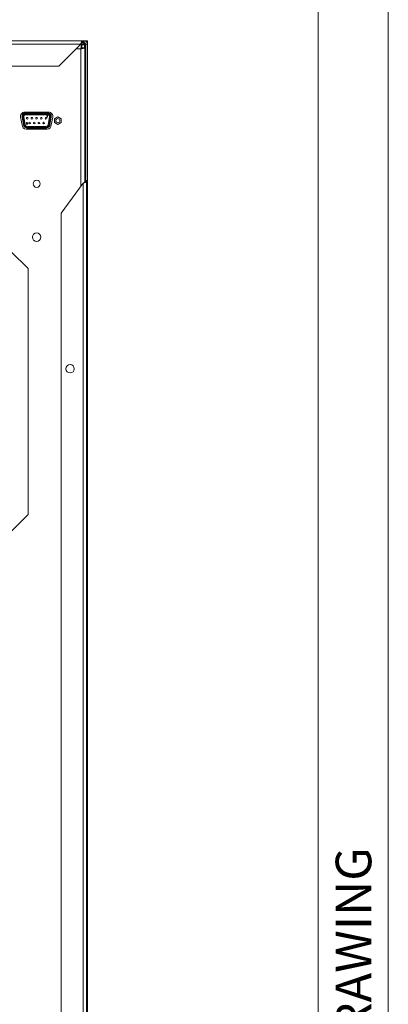
# Model space of a CAD drawing. Units: millimetres. Extents: x 66 to 2678, y 361 to 4091.
# Drawn here: x 2461 to 2678, y 2912 to 3493 of the extents above; entities that cross this region are included whole.
import ezdxf

# ---------------------------------------------------------------- set-up
doc = ezdxf.new("R2010")
doc.units = ezdxf.units.MM
doc.layers.add('FORMAT', color=7, linetype='Continuous')
doc.layers.add('SLD-0', color=179, linetype='Continuous')
doc.styles.add('SLDTEXTSTYLE3', font='TXT', dxfattribs={"width": 0.663})

msp = doc.modelspace()

# ---------------------------------------------------------------- linework, layer by layer
at = {"color": 0, "linetype": 'Continuous', "lineweight": 0}
msp.add_line((2636.99, 454.2), (2636.99, 3987.5), dxfattribs=at)
at = {"color": 7, "linetype": 'Continuous', "lineweight": 15}
for p, q in [((2043.78, 3480.96), (2497.78, 3480.96)), ((2497.78, 3479.96), (2497.78, 3480.96)), ((2498.28, 3480.96), (2497.78, 3480.96)), ((2497.78, 3479.96), (2498.28, 3479.96)), ((2498.28, 3479.96), (2498.28, 3480.96)), ((2498.28, 3480.96), (2498.78, 3480.96)), ((2498.28, 3479.96), (2498.78, 3479.96)), ((2498.78, 3479.96), (2498.78, 3480.96)), ((2498.78, 3480.96), (2499.03, 3480.96)), ((2499.03, 3480.96), (2499.03, 3480.94)), ((2499.03, 3479.93), (2499.03, 3478.72)), ((2499.28, 3480.93), (2500.78, 3480.93)), ((2499.28, 3480.93), (2499.28, 3480.9)), ((2499.28, 3479.83), (2499.28, 3478.58)), ((2500.78, 3480.93), (2500.78, 3478.96)), ((2496.78, 3478.96), (2044.78, 3478.96)), ((2496.78, 3478.96), (2483.78, 3465.96)), ((2497.43, 3478.66), (2496.48, 3478.66)), ((2497.43, 3478.66), (2497.43, 3477.16)), ((2499.03, 3478.46), (2497.43, 3478.46)), ((2499.28, 3476.81), (2497.78, 3476.81)), ((2498.78, 3478.46), (2498.78, 3479.22)), ((2499.03, 3478.72), (2499.03, 3478.46)), ((2499.03, 3476.81), (2499.03, 3478.46)), ((2499.78, 3478.58), (2499.28, 3478.58)), ((2499.28, 3476.81), (2499.28, 3478.58)), ((2499.28, 3398.21), (2499.28, 3476.81)), ((2499.78, 3398.46), (2499.78, 3478.96)), ((2499.78, 3478.96), (2500.78, 3478.96)), ((2500.78, 3398.46), (2500.78, 3478.96)), ((2483.78, 3465.96), (2057.78, 3465.96)), ((2477.82, 3438.81), (2463.74, 3438.81)), ((2461.29, 3435.85), (2462.13, 3431.31)), ((2462.12, 3436.24), (2462.15, 3435.88)), ((2462.15, 3435.88), (2462.65, 3435.97)), ((2462.15, 3435.88), (2462.93, 3431.45)), ((2462.65, 3435.97), (2463.43, 3431.54)), ((2463.93, 3431.63), (2463.15, 3436.06)), ((2464.15, 3438.27), (2464.15, 3437.76)), ((2477.41, 3438.27), (2464.15, 3438.27)), ((2477.41, 3437.76), (2464.15, 3437.76)), ((2464.15, 3437.25), (2477.41, 3437.25)), ((2476.73, 3436.42), (2476.73, 3436.62)), ((2476.99, 3435.86), (2476.99, 3436.59)), ((2477.18, 3435.86), (2476.99, 3435.86)), ((2477.02, 3436.88), (2477.18, 3436.88)), ((2477.18, 3436.88), (2477.18, 3435.86)), ((2477.41, 3438.27), (2477.41, 3437.76)), ((2478.41, 3436.06), (2477.63, 3431.63)), ((2478.13, 3431.54), (2478.91, 3435.97)), ((2478.63, 3431.45), (2479.41, 3435.88)), ((2479.41, 3435.88), (2478.91, 3435.97)), ((2479.44, 3431.31), (2480.28, 3435.85)), ((2483.28, 3436.12), (2481.28, 3434.97)), ((2481.28, 3434.97), (2481.28, 3432.66)), ((2485.28, 3434.97), (2483.28, 3436.12)), ((2485.28, 3432.66), (2485.28, 3434.97)), ((2462.93, 3431.45), (2463.43, 3431.54)), ((2464.63, 3428.81), (2476.94, 3428.81)), ((2464.77, 3431.89), (2464.97, 3431.92)), ((2476.13, 3430.37), (2465.43, 3430.37)), ((2465.43, 3429.86), (2476.13, 3429.86)), ((2465.43, 3429.35), (2465.43, 3429.86)), ((2465.43, 3429.35), (2476.13, 3429.35)), ((2476.13, 3429.35), (2476.13, 3429.86)), ((2478.13, 3431.54), (2478.63, 3431.45)), ((2481.28, 3432.66), (2483.28, 3431.5)), ((2483.28, 3431.5), (2485.28, 3432.66)), ((2499.28, 3398.21), (2500.28, 3398.21)), ((2500.78, 3398.46), (2499.78, 3398.46)), ((2500.28, 3398.21), (2500.28, 2378.21)), ((2500.78, 3240.11), (2500.78, 3398.46)), ((2485.28, 3379.21), (2498.28, 3396.85)), ((2498.28, 2378.21), (2498.28, 3396.85)), ((2485.28, 2378.21), (2485.28, 3379.21)), ((2465.78, 3346.51), (2455.78, 3356.51)), ((2465.78, 3201.51), (2465.78, 3346.51)), ((2500.28, 3240.11), (2500.78, 3240.11)), ((2500.78, 3239.62), (2500.28, 3239.62)), ((2500.78, 3239.62), (2500.78, 3240.11)), ((2500.78, 2376.66), (2500.78, 3239.62)), ((2455.78, 3191.51), (2465.78, 3201.51))]:
    msp.add_line(p, q, dxfattribs=at)
at = {"color": 8, "linetype": 'Continuous', "lineweight": 15}
for p, q in [((2496.78, 3476.16), (2493.98, 3476.16)), ((2496.78, 3394.82), (2496.78, 3476.16)), ((2496.95, 3479.22), (2498.78, 3479.22)), ((2499.03, 3478.72), (2498.78, 3478.72))]:
    msp.add_line(p, q, dxfattribs=at)
at = {"color": 7, "linetype": 'Continuous', "lineweight": 15}
for centre, radius in [((2465.19, 3435.23), 0.495), ((2467.96, 3435.23), 0.495), ((2470.73, 3435.23), 0.495), ((2473.5, 3435.23), 0.495), ((2476.27, 3435.23), 0.495), ((2483.28, 3433.81), 1.25), ((2466.58, 3432.39), 0.495), ((2469.34, 3432.39), 0.495), ((2472.11, 3432.39), 0.495), ((2474.88, 3432.39), 0.495), ((2470.78, 3396.56), 2.1), ((2470.78, 3365.04), 2.5), ((2490.48, 3287.46), 2.5)]:
    msp.add_circle(centre, radius, dxfattribs=at)
for centre, radius, start, end in [((2498.78, 3478.96), 2, 0, 90), ((2498.78, 3478.96), 1, 0, 90), ((2463.74, 3436.31), 2.5, 90, 190.51073), ((2477.82, 3436.31), 2.5, 349.48927, 90), ((2464.15, 3436.24), 1.52, 90, 190), ((2464.15, 3436.24), 1.02, 90, 190), ((2477.41, 3436.24), 1.52, 350, 90), ((2477.41, 3436.24), 1.02, 350, 90), ((2464.63, 3431.31), 2.5, 180, 270), ((2465.43, 3431.89), 2.03, 190, 270), ((2465.43, 3431.89), 1.52, 190, 270), ((2476.13, 3431.89), 1.52, 270, 350), ((2476.13, 3431.89), 2.03, 270, 350), ((2476.94, 3431.31), 2.5, 270, 0)]:
    msp.add_arc(centre, radius, start, end, dxfattribs=at)
for points, knots in [([(2497.78, 3480.96), (2497.71, 3480.94), (2497.56, 3480.89), (2497.33, 3480.51), (2497.11, 3479.96), (2496.92, 3479.4), (2496.82, 3479.06), (2496.78, 3478.96)], [0, 0, 0, 0, 0.2253412, 0.4507226, 0.6761042, 0.9014856, 1, 1, 1, 1]), ([(2497.78, 3479.96), (2497.69, 3479.94), (2497.51, 3479.91), (2497.25, 3479.65), (2497.01, 3479.32), (2496.85, 3479.07), (2496.78, 3478.96)], [0, 0, 0, 0, 0.2742814, 0.5292497, 0.7841651, 1, 1, 1, 1]), ([(2498.78, 3479.22), (2498.74, 3479.46), (2498.69, 3479.73), (2498.65, 3479.94), (2498.64, 3479.96)], [0, 0, 0, 0, 0.8866398, 1, 1, 1, 1]), ([(2497.43, 3478.66), (2497.39, 3478.64), (2497.3, 3478.59), (2497.16, 3478.19), (2497.02, 3477.57), (2496.9, 3476.85), (2496.82, 3476.36), (2496.78, 3476.16)], [0, 0, 0, 0, 0.193008, 0.410566, 0.628129, 0.845692, 1, 1, 1, 1]), ([(2497.43, 3477.16), (2497.38, 3477.15), (2497.28, 3477.12), (2497.13, 3476.92), (2496.98, 3476.63), (2496.86, 3476.36), (2496.8, 3476.2), (2496.78, 3476.16)], [0, 0, 0, 0, 0.2324, 0.4648, 0.697108, 0.929417, 1, 1, 1, 1]), ([(2496.78, 3476.16), (2497.04, 3476.2), (2497.57, 3476.29), (2498.32, 3476.43), (2498.91, 3476.57), (2499.23, 3476.69), (2499.27, 3476.77), (2499.28, 3476.81)], [0, 0, 0, 0, 0.193008, 0.410566, 0.628129, 0.845692, 1, 1, 1, 1]), ([(2496.78, 3476.16), (2496.9, 3476.21), (2497.15, 3476.31), (2497.47, 3476.46), (2497.69, 3476.61), (2497.78, 3476.73), (2497.78, 3476.79), (2497.78, 3476.81)], [0, 0, 0, 0, 0.2324, 0.4648, 0.697108, 0.929417, 1, 1, 1, 1]), ([(2499.28, 3478.58), (2499.27, 3478.6), (2499.25, 3478.64), (2499.09, 3478.66), (2499.02, 3478.66)], [0, 0, 0, 0, 0.540713, 1, 1, 1, 1]), ([(2499.28, 3479.23), (2499.27, 3479.24), (2499.2, 3479.25), (2499.11, 3479.24), (2499.03, 3479.24)], [0, 0, 0, 0, 0.198102, 1, 1, 1, 1]), ([(2464.15, 3438.27), (2463.9, 3438.24), (2463.5, 3438.2), (2463.03, 3437.95), (2462.71, 3437.68), (2462.44, 3437.36), (2462.19, 3436.89), (2462.15, 3436.49), (2462.12, 3436.24)], [0, 0, 0, 0, 0.239443, 0.369637, 0.5, 0.630194, 0.760557, 1, 1, 1, 1]), ([(2476.73, 3436.62), (2476.77, 3436.63), (2476.83, 3436.66), (2476.92, 3436.73), (2476.99, 3436.8), (2477.02, 3436.86), (2477.02, 3436.88)], [0, 0, 0, 0, 0.253713, 0.507043, 0.840151, 1, 1, 1, 1]), ([(2476.99, 3436.59), (2476.96, 3436.56), (2476.91, 3436.52), (2476.83, 3436.46), (2476.77, 3436.43), (2476.73, 3436.42)], [0, 0, 0, 0, 0.336839, 0.66456, 1, 1, 1, 1]), ([(2479.41, 3435.88), (2479.42, 3436.03), (2479.46, 3436.32), (2479.38, 3436.77), (2479.23, 3437.18), (2478.98, 3437.55), (2478.65, 3437.86), (2478.27, 3438.09), (2477.85, 3438.24), (2477.55, 3438.26), (2477.41, 3438.27)], [0, 0, 0, 0, 0.125039, 0.249996, 0.37492, 0.499998, 0.624922, 0.75, 0.874884, 1, 1, 1, 1]), ([(2462.93, 3431.45), (2463.01, 3431.17), (2463.17, 3430.6), (2463.77, 3429.91), (2464.56, 3429.44), (2465.15, 3429.38), (2465.43, 3429.35)], [0, 0, 0, 0, 0.242227, 0.5, 0.757773, 1, 1, 1, 1]), ([(2464.75, 3432.33), (2464.75, 3432.37), (2464.75, 3432.43), (2464.8, 3432.53), (2464.87, 3432.61), (2464.97, 3432.66), (2465.04, 3432.66), (2465.07, 3432.67)], [0, 0, 0, 0, 0.196295, 0.394304, 0.597934, 0.795855, 1, 1, 1, 1]), ([(2465.05, 3432.01), (2465.02, 3432.01), (2464.95, 3432.02), (2464.86, 3432.07), (2464.79, 3432.15), (2464.75, 3432.24), (2464.75, 3432.3), (2464.75, 3432.33)], [0, 0, 0, 0, 0.208353, 0.418235, 0.618132, 0.832824, 1, 1, 1, 1]), ([(2465.06, 3431.63), (2465.02, 3431.63), (2464.96, 3431.63), (2464.88, 3431.68), (2464.82, 3431.74), (2464.79, 3431.82), (2464.78, 3431.87), (2464.77, 3431.89)], [0, 0, 0, 0, 0.2390005, 0.4255126, 0.612257, 0.8600072, 1, 1, 1, 1]), ([(2464.95, 3432.34), (2464.95, 3432.36), (2464.95, 3432.4), (2464.97, 3432.45), (2465, 3432.47), (2465.03, 3432.49), (2465.06, 3432.49), (2465.07, 3432.49)], [0, 0, 0, 0, 0.2956422, 0.469648, 0.6457547, 0.8023419, 1, 1, 1, 1]), ([(2465.09, 3432.18), (2465.07, 3432.18), (2465.04, 3432.18), (2465, 3432.21), (2464.96, 3432.24), (2464.95, 3432.29), (2464.95, 3432.32), (2464.95, 3432.34)], [0, 0, 0, 0, 0.211853, 0.393621, 0.576026, 0.788205, 1, 1, 1, 1]), ([(2464.97, 3431.92), (2464.98, 3431.9), (2464.98, 3431.86), (2465, 3431.83), (2465.03, 3431.81), (2465.06, 3431.8), (2465.08, 3431.8), (2465.08, 3431.8)], [0, 0, 0, 0, 0.339205, 0.522174, 0.705927, 0.881302, 1, 1, 1, 1]), ([(2465.24, 3432.09), (2465.23, 3432.08), (2465.2, 3432.06), (2465.16, 3432.03), (2465.11, 3432.01), (2465.07, 3432.01), (2465.05, 3432.01)], [0, 0, 0, 0, 0.2387138, 0.4860491, 0.7364096, 1, 1, 1, 1]), ([(2465.42, 3432.15), (2465.42, 3432.12), (2465.42, 3432.02), (2465.39, 3431.87), (2465.32, 3431.74), (2465.23, 3431.66), (2465.14, 3431.63), (2465.08, 3431.63), (2465.06, 3431.63)], [0, 0, 0, 0, 0.140803, 0.424461, 0.588385, 0.752963, 0.911682, 1, 1, 1, 1]), ([(2465.07, 3432.67), (2465.11, 3432.66), (2465.17, 3432.66), (2465.27, 3432.61), (2465.34, 3432.53), (2465.39, 3432.43), (2465.41, 3432.32), (2465.42, 3432.23), (2465.42, 3432.17), (2465.42, 3432.15)], [0, 0, 0, 0, 0.146136, 0.29343, 0.436925, 0.600824, 0.759118, 0.920908, 1, 1, 1, 1]), ([(2465.07, 3432.49), (2465.09, 3432.49), (2465.13, 3432.49), (2465.17, 3432.46), (2465.2, 3432.42), (2465.22, 3432.37), (2465.22, 3432.34), (2465.22, 3432.33)], [0, 0, 0, 0, 0.205324, 0.421637, 0.623378, 0.819367, 1, 1, 1, 1]), ([(2465.08, 3431.8), (2465.1, 3431.8), (2465.12, 3431.8), (2465.16, 3431.83), (2465.2, 3431.87), (2465.23, 3431.96), (2465.23, 3432.04), (2465.24, 3432.09)], [0, 0, 0, 0, 0.107057, 0.21835, 0.36541, 0.578593, 1, 1, 1, 1]), ([(2465.22, 3432.33), (2465.22, 3432.3), (2465.22, 3432.26), (2465.19, 3432.22), (2465.15, 3432.19), (2465.12, 3432.18), (2465.09, 3432.18), (2465.09, 3432.18)], [0, 0, 0, 0, 0.327044, 0.506716, 0.685754, 0.880237, 1, 1, 1, 1]), ([(2476.13, 3429.35), (2476.41, 3429.38), (2477, 3429.44), (2477.79, 3429.91), (2478.39, 3430.6), (2478.55, 3431.17), (2478.63, 3431.45)], [0, 0, 0, 0, 0.242227, 0.5, 0.757773, 1, 1, 1, 1]), ([(2498.28, 3396.85), (2498.53, 3396.96), (2499.02, 3397.17), (2499.66, 3397.49), (2500.11, 3397.81), (2500.27, 3398.05), (2500.28, 3398.18), (2500.28, 3398.21)], [0, 0, 0, 0, 0.233947, 0.467979, 0.702013, 0.936046, 1, 1, 1, 1]), ([(2498.28, 3396.85), (2498.41, 3396.96), (2498.69, 3397.2), (2499.04, 3397.57), (2499.25, 3397.91), (2499.27, 3398.13), (2499.28, 3398.21)], [0, 0, 0, 0, 0.244376, 0.528475, 0.812759, 1, 1, 1, 1])]:
    msp.add_open_spline(points, degree=3, knots=knots, dxfattribs=at)
msp.add_open_spline([(2498.78, 3479.22), (2498.74, 3479.32), (2498.66, 3479.51), (2498.53, 3479.76), (2498.41, 3479.93), (2498.32, 3479.95), (2498.28, 3479.96)], degree=3, dxfattribs=at)
at = {"layer": 'FORMAT', "color": 0, "lineweight": 0}
msp.add_line((2678.32, 361.23), (2678.32, 4074.24), dxfattribs=at)

# ---------------------------------------------------------------- texts
at = {"layer": 'SLD-0', "color": 0, "insert": (2647.25, 2417.11), "char_height": 21.0231, "attachment_point": 1, "rotation": 90, "style": 'SLDTEXTSTYLE3'}
msp.add_mtext('DO NOT MEASURE ON TECHNICAL DRAWING', dxfattribs=at)

doc.saveas('drawing.dxf')
